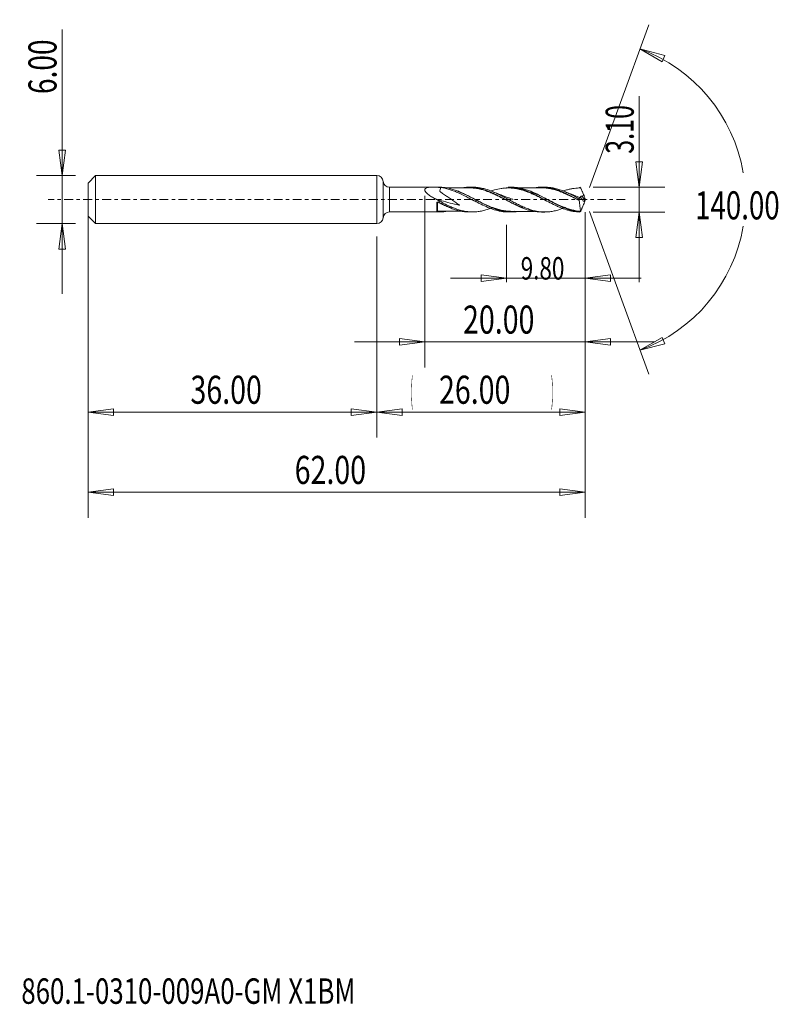
# Model space of a CAD drawing. Units: millimetres. Extents: x -45 to 50, y -100 to 22.
import ezdxf

# ---------------------------------------------------------------- set-up
doc = ezdxf.new("R2010")
doc.units = ezdxf.units.MM
doc.linetypes.add('CENTER', pattern=[47.5, 22, -8.5, 8.5, -8.5])
for name, color, linetype in [('1', 4, 'Continuous'), ('2', 7, 'Continuous'), ('SK1', 4, 'Continuous'), ('SK2', 7, 'Continuous'), ('SK4', 2, 'CENTER'), ('SK6', 5, 'Continuous')]:
    doc.layers.add(name, color=color, linetype=linetype)
doc.styles.add('iso_b_vert', font='simplex.shx')
doc.dimstyles.get("Standard").update_dxf_attribs({"dimtxt": 0.18, "dimasz": 0.18, "dimexe": 0.18, "dimexo": 0.0625, "dimgap": 0.09, "dimtad": 1, "dimzin": 0, "dimdsep": 52, "dimtxsty": 'Standard', "dimcen": 0.09, "dimadec": 0, "dimazin": 0, "dimtfac": 1, "dimtdec": 4, "dimtofl": 0, "dimtmove": 0, "dimatfit": 3, "dimfxl": 1, "dimtolj": 1, "dimtzin": 0, "dimarcsym": 0})

# ---------------------------------------------------------------- blocks, each defined once
blk = doc.blocks.new('_U0')
at = {"layer": 'SK2', "lineweight": 13}
for p, q in [((26, -1.5875), (26, -29.67512)), ((0, -4.5875), (0, -29.67512)), ((0, -26.50012), (3.174998, -26.082123)), ((0, -26.50012), (26, -26.50012)), ((0, -26.50012), (3.175002, -26.918117)), ((3.174998, -26.082123), (3.175002, -26.918117)), ((26, -26.50012), (22.824998, -26.082123)), ((22.825002, -26.918117), (22.824998, -26.082123)), ((26, -26.50012), (22.825002, -26.918117))]:
    blk.add_line(p, q, dxfattribs=at)
at = {"layer": 'SK2', "lineweight": 18, "attachment_point": 7, "line_spacing_factor": 1.084337, "style": 'iso_b_vert'}
for s, insert, char_height in [('\\W0.1790;(', (4.244329, -25.400814), 3.175), ('\\W0.7468;26.00', (7.770389, -25.467451), 3.50012), ('\\W0.1969;)', (21.758393, -25.400814), 3.175)]:
    blk.add_mtext(s, dxfattribs=dict(at, insert=insert, char_height=char_height))
blk = doc.blocks.new('_Closed')
at = {"lineweight": -2}
for p, q in [((-1, 0.166667), (0, 0)), ((-1, 0.166667), (-1, -0.166667)), ((0, 0), (-1, -0.166667)), ((0, 0), (-1, 0))]:
    blk.add_line(p, q, dxfattribs=at)
blk = doc.blocks.new('_U1')
at = {"layer": '2', "lineweight": 13}
for p, q in [((32.75006, 12.889783), (32.75006, -10.3003)), ((32.332063, 4.724998), (33.168057, 4.725002)), ((32.75006, 1.55), (32.332063, 4.724998)), ((32.75006, 1.55), (33.168057, 4.725002)), ((27.0233, 1.55), (35.92506, 1.55)), ((27.0233, -1.55), (35.92506, -1.55)), ((32.75006, -1.55), (32.332063, -4.725002)), ((32.75006, -1.55), (33.168057, -4.724998)), ((33.168057, -4.724998), (32.332063, -4.725002))]:
    blk.add_line(p, q, dxfattribs=at)
at = {"layer": '2', "lineweight": 18, "insert": (32.060403, 5.707505), "char_height": 3.50012, "attachment_point": 7, "rotation": 90, "line_spacing_factor": 1.084337, "style": 'iso_b_vert'}
blk.add_mtext('\\W0.6563;3.10', dxfattribs=at)
blk = doc.blocks.new('_U2')
at = {"layer": 'SK2', "lineweight": 13}
for p, q in [((-39.24994, -11.7503), (-39.24994, 21.21468)), ((-39.667937, 6.174998), (-38.831943, 6.175002)), ((-39.24994, 3), (-39.667937, 6.174998)), ((-39.24994, 3), (-38.831943, 6.175002)), ((-37.5875, 3), (-42.42494, 3)), ((-37.5875, -3), (-42.42494, -3)), ((-39.24994, -3), (-39.667937, -6.175002)), ((-39.24994, -3), (-38.831943, -6.174998)), ((-38.831943, -6.174998), (-39.667937, -6.175002))]:
    blk.add_line(p, q, dxfattribs=at)
at = {"layer": 'SK2', "lineweight": 18, "insert": (-39.939597, 13.157505), "char_height": 3.50012, "attachment_point": 7, "rotation": 90, "line_spacing_factor": 1.084337, "style": 'iso_b_vert'}
blk.add_mtext('\\W0.7346;6.00', dxfattribs=at)
blk = doc.blocks.new('_U3')
at = {"layer": 'SK2', "lineweight": 13}
for p, q in [((-36, -4.5875), (-36, -29.67512)), ((0, -4.5875), (0, -29.67512)), ((-36, -26.50012), (-32.825002, -26.082123)), ((-36, -26.50012), (0, -26.50012)), ((-36, -26.50012), (-32.824998, -26.918117)), ((-32.825002, -26.082123), (-32.824998, -26.918117)), ((0, -26.50012), (-3.175002, -26.082123)), ((-3.174998, -26.918117), (-3.175002, -26.082123)), ((0, -26.50012), (-3.174998, -26.918117))]:
    blk.add_line(p, q, dxfattribs=at)
at = {"layer": 'SK2', "lineweight": 18, "insert": (-23.229611, -25.467451), "char_height": 3.50012, "attachment_point": 7, "line_spacing_factor": 1.084337, "style": 'iso_b_vert'}
blk.add_mtext('\\W0.7468;36.00', dxfattribs=at)
blk = doc.blocks.new('_U4')
at = {"layer": 'SK2', "lineweight": 13}
for p, q in [((6, 0.4625), (6, -20.92482)), ((26, -1.5875), (26, -20.92482)), ((-2.7503, -17.74982), (34.7503, -17.74982)), ((6, -17.74982), (2.824998, -17.331823)), ((2.825002, -18.167817), (2.824998, -17.331823)), ((6, -17.74982), (2.825002, -18.167817)), ((26, -17.74982), (29.174998, -17.331823)), ((26, -17.74982), (29.175002, -18.167817)), ((29.174998, -17.331823), (29.175002, -18.167817))]:
    blk.add_line(p, q, dxfattribs=at)
at = {"layer": 'SK2', "lineweight": 18, "insert": (10.770389, -16.717151), "char_height": 3.50012, "attachment_point": 7, "line_spacing_factor": 1.084337, "style": 'iso_b_vert'}
blk.add_mtext('\\W0.7468;20.00', dxfattribs=at)
blk = doc.blocks.new('_U5')
at = {"layer": 'SK2', "lineweight": 13}
for p, q in [((26, -1.5875), (26, -10.32)), ((16.2, -3.1375), (16.2, -10.32)), ((9.2, -9.82), (33, -9.82)), ((16.2, -9.82), (13.024998, -9.402003)), ((13.025002, -10.237997), (13.024998, -9.402003)), ((16.2, -9.82), (13.025002, -10.237997)), ((26, -9.82), (29.174998, -9.402003)), ((26, -9.82), (29.175002, -10.237997)), ((29.174998, -9.402003), (29.175002, -10.237997))]:
    blk.add_line(p, q, dxfattribs=at)
at = {"layer": 'SK2', "lineweight": 18, "insert": (17.962641, -9.973893), "char_height": 2.8, "attachment_point": 7, "line_spacing_factor": 1.084337, "style": 'iso_b_vert'}
blk.add_mtext('\\W0.7346;9.80', dxfattribs=at)
blk = doc.blocks.new('_U6')
at = {"layer": 'SK2', "lineweight": 13}
for p, q in [((-36, -1.5875), (-36, -39.67512)), ((26, -1.5875), (26, -39.67512)), ((-36, -36.50012), (-32.825002, -36.082123)), ((-36, -36.50012), (26, -36.50012)), ((-36, -36.50012), (-32.824998, -36.918117)), ((-32.825002, -36.082123), (-32.824998, -36.918117)), ((26, -36.50012), (22.824998, -36.082123)), ((22.825002, -36.918117), (22.824998, -36.082123)), ((26, -36.50012), (22.825002, -36.918117))]:
    blk.add_line(p, q, dxfattribs=at)
at = {"layer": 'SK2', "lineweight": 18, "insert": (-10.229611, -35.467451), "char_height": 3.50012, "attachment_point": 7, "line_spacing_factor": 1.084337, "style": 'iso_b_vert'}
blk.add_mtext('\\W0.7468;62.00', dxfattribs=at)

msp = doc.modelspace()

# ---------------------------------------------------------------- linework, layer by layer
at = {"layer": '1', "lineweight": 13}
for p, q in [((32.84, 18.79), (35.94, 17.98)), ((32.84, 18.79), (35.62, 17.2)), ((35.94, 17.98), (35.62, 17.2)), ((32.84, -18.79), (35.62, -17.2)), ((32.84, -18.79), (35.94, -17.98)), ((35.62, -17.2), (35.94, -17.98))]:
    msp.add_line(p, q, dxfattribs=at)
at = {"layer": '1', "lineweight": 18}
for p, q in [((0, 3), (0, 0)), ((0.8, 2.27), (0.8, 0)), ((1.59, 1.54), (1.59, 0)), ((7.24, 1.54), (1.59, 1.54)), ((7.8, 1.54), (7.24, 1.54)), ((11.97, 1.54), (11.55, 1.54)), ((16.8, 1.54), (16.4, 1.54)), ((20.96, 1.55), (20.55, 1.55)), ((0, 0), (0, -3)), ((0.8, 0), (0.8, -2.27)), ((1.59, 0), (1.59, -1.54)), ((25.97, 0.02), (25.59, 0.44)), ((12.2, -0.16), (12.2, -0.2)), ((1.59, -1.54), (7.24, -1.54)), ((7.24, -1.54), (7.8, -1.54)), ((11.55, -1.54), (11.97, -1.54)), ((16.4, -1.54), (16.8, -1.54)), ((20.55, -1.55), (20.96, -1.55))]:
    msp.add_line(p, q, dxfattribs=at)
for centre, start, end in [((0, 2.2), 4.8436, 90), ((1.59, 2.34), 184.8436, 270.0358), ((0, -2.2), 270, 355.1564), ((1.59, -2.34), 89.9642, 175.1564)]:
    msp.add_arc(centre, 0.8, start, end, dxfattribs=at)
for centre, major_axis, ratio, start_param, end_param in [((7.56, -1.48), (-0.00423, 0.00906), 0.451142, 0.091718, 1.445957), ((7.6, -1.47), (-0.00042, -0.00999), 0.454387, -3.054325, -1.488335)]:
    msp.add_ellipse(centre, major_axis=major_axis, ratio=ratio, start_param=start_param, end_param=end_param, dxfattribs=at)
for points, knots in [([(7.33, 0.08), (7.16, 0.17), (7, 0.26), (6.76, 0.41), (6.68, 0.46), (6.53, 0.57), (6.45, 0.63), (6.31, 0.74), (6.25, 0.81), (6.16, 0.9), (6.13, 0.93), (6.08, 0.99), (6.06, 1.03), (6.03, 1.09), (6.02, 1.12), (6, 1.19), (6, 1.22), (6, 1.27), (6.01, 1.3), (6.04, 1.35), (6.06, 1.37), (6.12, 1.42), (6.18, 1.45), (6.31, 1.49), (6.38, 1.5), (6.6, 1.54), (6.77, 1.54), (6.94, 1.54), (6.95, 1.54), (6.97, 1.54), (6.99, 1.54), (7.02, 1.54), (7.04, 1.54), (7.09, 1.54), (7.11, 1.54), (7.16, 1.54), (7.18, 1.54), (7.29, 1.54), (7.38, 1.54), (7.64, 1.53), (7.8, 1.52), (7.97, 1.5)], [0, 0, 0, 0, 0.125, 0.125, 0.1875, 0.1875, 0.25, 0.25, 0.3125, 0.3125, 0.34375, 0.34375, 0.375, 0.375, 0.40625, 0.40625, 0.4375, 0.4375, 0.46875, 0.46875, 0.5, 0.5, 0.5625, 0.5625, 0.625, 0.625, 0.75, 0.75, 0.757812, 0.757812, 0.765625, 0.765625, 0.78125, 0.78125, 0.796875, 0.796875, 0.8125, 0.8125, 0.875, 0.875, 1, 1, 1, 1]), ([(7.97, 1.5), (7.97, 1.43), (7.95, 1.35), (7.92, 1.23), (7.91, 1.19), (7.89, 1.13), (7.88, 1.09), (7.87, 1.06), (7.86, 1.05), (7.86, 1.05), (7.86, 1.04), (7.86, 1.04), (7.87, 1.03), (7.87, 1.03), (7.89, 1.01), (7.91, 0.99), (7.95, 0.97), (7.97, 0.95), (8.03, 0.91), (8.07, 0.88), (8.18, 0.8), (8.26, 0.74), (8.5, 0.58), (8.65, 0.47), (9.12, 0.15), (9.43, -0.07), (9.82, -0.33), (9.9, -0.39), (10.05, -0.49), (10.13, -0.55), (10.25, -0.63), (10.28, -0.65), (10.33, -0.68), (10.33, -0.69), (10.34, -0.69), (10.34, -0.7), (10.34, -0.7), (10.34, -0.7), (10.35, -0.7), (10.35, -0.7), (10.35, -0.7), (10.34, -0.7), (10.34, -0.7), (10.34, -0.7), (10.34, -0.7), (10.33, -0.7), (10.3, -0.69), (10.18, -0.67), (10.06, -0.64), (9.25, -0.46), (8.52, -0.27), (7.65, -0.02), (7.49, 0.03), (7.33, 0.08)], [0, 0, 0, 0, 0.038708, 0.038708, 0.059786, 0.059786, 0.070325, 0.075594, 0.075594, 0.076911, 0.076911, 0.078229, 0.078229, 0.080864, 0.080864, 0.091402, 0.091402, 0.101941, 0.101941, 0.123019, 0.123019, 0.165175, 0.165175, 0.249486, 0.249486, 0.418109, 0.418109, 0.460264, 0.460264, 0.50242, 0.50242, 0.523498, 0.523498, 0.526133, 0.526133, 0.52745, 0.52745, 0.528109, 0.528109, 0.528767, 0.528767, 0.529426, 0.529426, 0.530085, 0.530085, 0.531402, 0.534037, 0.544576, 0.586731, 0.586731, 0.923977, 0.923977, 1, 1, 1, 1]), ([(17.64, -1.48), (17.61, -1.48), (17.58, -1.49), (17.37, -1.52), (17.18, -1.53), (16.81, -1.55), (16.62, -1.54), (16.06, -1.51), (15.7, -1.44), (15.15, -1.29), (14.96, -1.24), (14.59, -1.11), (14.4, -1.03), (13.85, -0.8), (13.48, -0.62), (12.93, -0.33), (12.74, -0.24), (12.46, -0.09), (12.37, -0.04), (12.18, 0.06), (12.09, 0.11), (11.63, 0.36), (11.26, 0.55), (10.71, 0.82), (10.52, 0.9), (10.15, 1.05), (9.96, 1.13), (9.41, 1.31), (9.04, 1.41), (8.49, 1.5), (8.3, 1.52), (8.01, 1.54), (7.91, 1.54), (7.81, 1.54)], [0, 0, 0, 0, 0.008893, 0.008893, 0.06536, 0.06536, 0.121827, 0.121827, 0.234761, 0.234761, 0.291228, 0.291228, 0.347694, 0.347694, 0.460628, 0.460628, 0.517095, 0.517095, 0.545329, 0.545329, 0.573562, 0.573562, 0.686496, 0.686496, 0.742963, 0.742963, 0.79943, 0.79943, 0.912364, 0.912364, 0.968831, 0.968831, 1, 1, 1, 1]), ([(7.97, 1.5), (8.33, 1.46), (8.68, 1.38), (9.2, 1.22), (9.38, 1.16), (9.73, 1.03), (9.91, 0.96), (10.44, 0.72), (10.79, 0.55), (11.32, 0.28), (11.49, 0.18), (11.76, 0.04), (11.85, -0.01), (12.02, -0.1), (12.11, -0.15), (12.2, -0.2)], [0, 0, 0, 0, 0.25, 0.25, 0.375, 0.375, 0.5, 0.5, 0.75, 0.75, 0.875, 0.875, 0.9375, 0.9375, 1, 1, 1, 1]), ([(11.55, 1.46), (11.25, 1.46), (10.71, 1.46), (10.03, 1.46), (9.47, 1.46), (9.03, 1.46), (8.74, 1.46), (8.62, 1.46)], [0, 0, 0, 0, 0.307965, 0.553366, 0.692383, 0.883068, 1, 1, 1, 1]), ([(10.76, 1.48), (10.82, 1.49), (10.88, 1.5), (11.04, 1.52), (11.13, 1.53), (11.31, 1.54), (11.41, 1.54), (11.68, 1.54), (11.87, 1.54), (12.23, 1.5), (12.41, 1.48), (12.78, 1.41), (12.96, 1.36), (13.33, 1.26), (13.51, 1.2), (13.88, 1.06), (14.06, 0.99), (14.43, 0.83), (14.62, 0.74), (14.99, 0.56), (15.17, 0.47), (15.54, 0.28), (15.72, 0.18), (16.09, -0.02), (16.27, -0.12), (16.64, -0.31), (16.82, -0.41), (17.18, -0.59), (17.37, -0.68), (17.92, -0.94), (18.28, -1.1), (18.83, -1.28), (19.01, -1.33), (19.29, -1.4), (19.38, -1.42), (19.56, -1.46), (19.66, -1.47), (19.93, -1.51), (20.11, -1.53), (20.38, -1.54), (20.47, -1.55), (20.56, -1.55)], [0, 0, 0, 0, 0.018777, 0.018777, 0.046849, 0.046849, 0.074921, 0.074921, 0.131065, 0.131065, 0.187209, 0.187209, 0.243353, 0.243353, 0.299497, 0.299497, 0.355641, 0.355641, 0.411785, 0.411785, 0.467929, 0.467929, 0.524073, 0.524073, 0.580217, 0.580217, 0.636362, 0.636362, 0.692506, 0.692506, 0.804794, 0.804794, 0.860938, 0.860938, 0.88901, 0.88901, 0.917082, 0.917082, 0.973226, 0.973226, 1, 1, 1, 1]), ([(11.37, 1.47), (11.41, 1.47), (11.46, 1.47), (11.69, 1.47), (11.87, 1.47), (12.24, 1.44), (12.42, 1.41), (12.79, 1.34), (12.97, 1.3), (13.34, 1.2), (13.52, 1.14), (13.89, 1.01), (14.07, 0.94), (14.44, 0.79), (14.63, 0.71), (15, 0.53), (15.18, 0.44), (15.55, 0.26), (15.73, 0.17), (16.09, -0.02), (16.28, -0.12), (16.65, -0.3), (16.83, -0.4), (17.2, -0.58), (17.39, -0.66), (17.76, -0.83), (17.94, -0.91), (18.16, -0.99), (18.2, -1.01), (18.25, -1.02)], [0, 0, 0, 0, 0.020124, 0.020124, 0.100301, 0.100301, 0.180477, 0.180477, 0.260653, 0.260653, 0.34083, 0.34083, 0.421006, 0.421006, 0.501182, 0.501182, 0.581358, 0.581358, 0.661535, 0.661535, 0.741711, 0.741711, 0.821887, 0.821887, 0.902064, 0.902064, 0.98224, 0.98224, 1, 1, 1, 1]), ([(18.24, -1.02), (18.2, -1.01), (18.16, -0.99), (17.94, -0.91), (17.76, -0.83), (17.39, -0.67), (17.2, -0.58), (16.83, -0.41), (16.65, -0.31), (16.28, -0.13), (16.09, -0.03), (15.73, 0.16), (15.55, 0.25), (15.18, 0.43), (15, 0.52), (14.63, 0.69), (14.44, 0.77), (14.07, 0.93), (13.89, 1), (13.52, 1.13), (13.34, 1.19), (12.97, 1.29), (12.79, 1.33), (12.42, 1.4), (12.23, 1.42), (11.88, 1.46), (11.7, 1.46), (11.53, 1.46)], [0, 0, 0, 0, 0.017992, 0.017992, 0.100145, 0.100145, 0.182297, 0.182297, 0.264449, 0.264449, 0.346602, 0.346602, 0.428754, 0.428754, 0.510906, 0.510906, 0.593059, 0.593059, 0.675211, 0.675211, 0.757363, 0.757363, 0.839516, 0.839516, 0.921668, 0.921668, 1, 1, 1, 1]), ([(23.51, -0.97), (23.34, -1.05), (23.17, -1.11), (22.9, -1.21), (22.81, -1.24), (22.62, -1.3), (22.53, -1.32), (22.25, -1.4), (22.06, -1.44), (21.78, -1.49), (21.69, -1.5), (21.5, -1.52), (21.41, -1.53), (21.13, -1.55), (20.94, -1.55), (20.57, -1.54), (20.39, -1.52), (20.11, -1.48), (20.01, -1.46), (19.83, -1.43), (19.73, -1.41), (19.54, -1.36), (19.45, -1.34), (19.26, -1.28), (19.17, -1.25), (18.99, -1.19), (18.89, -1.16), (18.71, -1.09), (18.61, -1.05), (18.34, -0.94), (18.15, -0.86), (17.78, -0.68), (17.59, -0.59), (17.21, -0.4), (17.03, -0.3), (16.75, -0.15), (16.66, -0.1), (16.47, 0), (16.38, 0.05), (16.1, 0.2), (15.91, 0.3), (15.63, 0.44), (15.54, 0.49), (15.35, 0.59), (15.26, 0.63), (15.07, 0.72), (14.98, 0.77), (14.79, 0.85), (14.7, 0.89), (14.42, 1.01), (14.23, 1.09), (13.86, 1.22), (13.67, 1.28), (13.3, 1.38), (13.11, 1.42), (12.83, 1.47), (12.74, 1.49), (12.55, 1.51), (12.46, 1.52), (12.24, 1.54), (12.1, 1.54), (11.97, 1.54)], [0, 0, 0, 0, 0.045016, 0.045016, 0.069245, 0.069245, 0.093473, 0.093473, 0.14193, 0.14193, 0.166159, 0.166159, 0.190387, 0.190387, 0.238844, 0.238844, 0.287301, 0.287301, 0.31153, 0.31153, 0.335758, 0.335758, 0.359986, 0.359986, 0.384215, 0.384215, 0.408443, 0.408443, 0.432672, 0.432672, 0.481129, 0.481129, 0.529586, 0.529586, 0.578043, 0.578043, 0.602271, 0.602271, 0.626499, 0.626499, 0.674956, 0.674956, 0.699185, 0.699185, 0.723413, 0.723413, 0.747642, 0.747642, 0.77187, 0.77187, 0.820327, 0.820327, 0.868784, 0.868784, 0.917241, 0.917241, 0.941469, 0.941469, 0.965698, 0.965698, 1, 1, 1, 1]), ([(21.07, -0.1), (20.88, 0), (20.7, 0.1), (20.23, 0.33), (19.96, 0.46), (19.54, 0.66), (19.4, 0.72), (19.12, 0.84), (18.99, 0.89), (18.57, 1.05), (18.29, 1.15), (17.87, 1.26), (17.73, 1.29), (17.46, 1.35), (17.32, 1.38), (17.04, 1.41), (16.9, 1.43), (16.62, 1.45), (16.48, 1.45), (16.21, 1.45), (16.07, 1.44), (15.79, 1.42), (15.65, 1.4), (15.24, 1.34), (14.96, 1.28), (14.55, 1.16), (14.41, 1.12), (14.27, 1.07)], [0, 0, 0, 0, 0.083792, 0.083792, 0.205849, 0.205849, 0.266877, 0.266877, 0.327906, 0.327906, 0.449962, 0.449962, 0.51099, 0.51099, 0.572019, 0.572019, 0.633047, 0.633047, 0.694075, 0.694075, 0.755103, 0.755103, 0.816132, 0.816132, 0.938188, 0.938188, 1, 1, 1, 1]), ([(17.46, 1.44), (17.15, 1.48), (16.83, 1.49), (16.37, 1.46), (16.22, 1.45), (16.08, 1.43)], [0, 0, 0, 0, 0.683232, 0.683232, 1, 1, 1, 1]), ([(16.16, 1.43), (16.28, 1.44), (16.4, 1.45), (16.85, 1.48), (17.18, 1.47), (17.5, 1.43)], [0, 0, 0, 0, 0.269594, 0.269594, 1, 1, 1, 1]), ([(16.4, 1.54), (16.64, 1.54), (16.88, 1.53), (17.39, 1.46), (17.67, 1.4), (18.08, 1.29), (18.21, 1.25), (18.49, 1.15), (18.63, 1.1), (19.04, 0.94), (19.31, 0.82), (19.73, 0.62), (19.86, 0.55), (20.14, 0.41), (20.28, 0.33), (20.96, -0.03), (21.5, -0.33), (22.18, -0.67), (22.32, -0.74), (22.6, -0.86), (22.73, -0.92), (23.14, -1.1), (23.41, -1.2), (23.82, -1.32), (23.96, -1.36), (24.23, -1.42), (24.37, -1.45), (24.78, -1.52), (25.05, -1.55), (25.32, -1.55)], [0, 0, 0, 0, 0.081009, 0.081009, 0.172908, 0.172908, 0.218858, 0.218858, 0.264807, 0.264807, 0.356706, 0.356706, 0.402656, 0.402656, 0.448605, 0.448605, 0.632404, 0.632404, 0.678353, 0.678353, 0.724303, 0.724303, 0.816202, 0.816202, 0.862151, 0.862151, 0.908101, 0.908101, 1, 1, 1, 1]), ([(25.32, -1.53), (24.95, -1.49), (24.58, -1.42), (24.03, -1.26), (23.84, -1.2), (23.56, -1.1), (23.47, -1.06), (23.28, -0.99), (23.19, -0.95), (22.73, -0.75), (22.36, -0.56), (21.9, -0.32), (21.81, -0.27), (21.62, -0.17), (21.53, -0.12), (21.25, 0.03), (21.06, 0.13), (20.51, 0.42), (20.14, 0.62), (19.59, 0.87), (19.4, 0.96), (19.03, 1.1), (18.85, 1.17), (18.29, 1.35), (17.93, 1.44), (17.37, 1.52), (17.18, 1.53), (16.93, 1.54), (16.87, 1.54), (16.8, 1.54)], [0, 0, 0, 0, 0.130327, 0.130327, 0.195491, 0.195491, 0.228073, 0.228073, 0.260655, 0.260655, 0.390982, 0.390982, 0.423564, 0.423564, 0.456146, 0.456146, 0.521309, 0.521309, 0.651637, 0.651637, 0.7168, 0.7168, 0.781964, 0.781964, 0.912292, 0.912292, 0.977455, 0.977455, 1, 1, 1, 1]), ([(20.55, 1.47), (20.2, 1.47), (19.6, 1.47), (18.85, 1.47), (18.24, 1.47), (17.86, 1.47), (17.64, 1.47), (17.64, 1.47)], [0, 0, 0, 0, 0.36436, 0.614455, 0.772933, 0.9963, 1, 1, 1, 1]), ([(19.7, 1.48), (19.71, 1.48), (19.73, 1.48), (19.93, 1.51), (20.11, 1.53), (20.48, 1.55), (20.66, 1.55), (21.02, 1.53), (21.21, 1.51), (21.57, 1.45), (21.76, 1.42), (22.13, 1.32), (22.31, 1.27), (22.67, 1.15), (22.85, 1.08), (23.22, 0.93), (23.4, 0.85), (23.68, 0.72), (23.77, 0.67), (23.95, 0.58), (24.05, 0.53), (24.5, 0.3), (24.87, 0.1), (25.24, -0.1)], [0, 0, 0, 0, 0.009261, 0.009261, 0.108334, 0.108334, 0.207408, 0.207408, 0.306482, 0.306482, 0.405556, 0.405556, 0.50463, 0.50463, 0.603704, 0.603704, 0.702778, 0.702778, 0.752315, 0.752315, 0.801852, 0.801852, 1, 1, 1, 1]), ([(20.16, 1.46), (20.22, 1.47), (20.27, 1.47), (20.42, 1.48), (20.51, 1.48), (20.69, 1.48), (20.79, 1.48), (21.06, 1.46), (21.25, 1.44), (21.61, 1.38), (21.8, 1.35), (22.16, 1.26), (22.34, 1.2), (22.71, 1.08), (22.89, 1.02), (23.26, 0.87), (23.44, 0.79), (23.81, 0.63), (23.99, 0.54), (24.36, 0.36), (24.54, 0.27), (24.9, 0.08), (25.08, -0.02), (25.27, -0.11)], [0, 0, 0, 0, 0.031842, 0.031842, 0.085628, 0.085628, 0.139415, 0.139415, 0.246988, 0.246988, 0.354561, 0.354561, 0.462134, 0.462134, 0.569707, 0.569707, 0.677281, 0.677281, 0.784854, 0.784854, 0.892427, 0.892427, 1, 1, 1, 1]), ([(25.27, -0.12), (25.09, -0.03), (24.91, 0.07), (24.54, 0.25), (24.36, 0.34), (24, 0.52), (23.81, 0.61), (23.45, 0.78), (23.26, 0.86), (22.89, 1), (22.71, 1.07), (22.34, 1.19), (22.16, 1.24), (21.8, 1.33), (21.62, 1.37), (21.25, 1.43), (21.07, 1.45), (20.79, 1.46), (20.7, 1.47), (20.58, 1.47), (20.56, 1.47), (20.54, 1.47)], [0, 0, 0, 0, 0.11611, 0.11611, 0.232221, 0.232221, 0.348331, 0.348331, 0.464441, 0.464441, 0.580552, 0.580552, 0.696662, 0.696662, 0.812772, 0.812772, 0.928883, 0.928883, 0.986938, 0.986938, 1, 1, 1, 1]), ([(25.23, 0.12), (25.04, 0.22), (24.86, 0.32), (24.49, 0.52), (24.3, 0.61), (23.93, 0.79), (23.74, 0.88), (23.37, 1.04), (23.18, 1.11), (22.9, 1.21), (22.81, 1.24), (22.62, 1.3), (22.53, 1.32), (22.25, 1.4), (22.06, 1.44), (21.78, 1.49), (21.69, 1.5), (21.5, 1.52), (21.41, 1.53), (21.2, 1.54), (21.08, 1.55), (20.96, 1.55)], [0, 0, 0, 0, 0.130985, 0.130985, 0.261969, 0.261969, 0.392954, 0.392954, 0.523939, 0.523939, 0.589431, 0.589431, 0.654923, 0.654923, 0.785908, 0.785908, 0.8514, 0.8514, 0.916893, 0.916893, 1, 1, 1, 1]), ([(25.47, 1.45), (25.2, 1.45), (24.92, 1.44), (24.51, 1.38), (24.37, 1.36), (24.09, 1.31), (23.95, 1.27), (23.63, 1.19), (23.45, 1.13), (23.27, 1.07)], [0, 0, 0, 0, 0.376323, 0.376323, 0.564484, 0.564484, 0.752645, 0.752645, 1, 1, 1, 1]), ([(25.32, 1.55), (25.35, 1.53), (25.37, 1.52), (25.41, 1.49), (25.42, 1.48), (25.44, 1.47), (25.45, 1.46), (25.46, 1.46), (25.47, 1.45), (25.47, 1.45), (25.47, 1.45), (25.47, 1.45), (25.47, 1.45)], [0, 0, 0, 0, 0.5, 0.5, 0.75, 0.75, 0.875, 0.9375, 0.9375, 0.96875, 0.96875, 1, 1, 1, 1]), ([(25.42, 1.47), (25.42, 1.47), (25.42, 1.47), (25.43, 1.46), (25.43, 1.46), (25.43, 1.46), (25.43, 1.46), (25.43, 1.46), (25.43, 1.46), (25.43, 1.46), (25.43, 1.46), (25.43, 1.46), (25.43, 1.46), (25.43, 1.46)], [0, 0, 0, 0, 0.479371, 0.479371, 0.684708, 0.684708, 0.770389, 0.770389, 0.857117, 0.857117, 0.935631, 0.935631, 1, 1, 1, 1]), ([(25.46, 1.45), (25.45, 1.46), (25.45, 1.45), (25.44, 1.44), (25.43, 1.41), (25.42, 1.38)], [0, 0, 0, 0, 0.354264, 0.354264, 1, 1, 1, 1]), ([(25.48, 1.44), (25.51, 1.36), (25.54, 1.28), (25.58, 1.16), (25.59, 1.12), (25.62, 1.04), (25.64, 1), (25.68, 0.88), (25.71, 0.8), (25.78, 0.65), (25.82, 0.58), (25.86, 0.51)], [0, 0, 0, 0, 0.25, 0.25, 0.375, 0.375, 0.5, 0.5, 0.75, 0.75, 1, 1, 1, 1]), ([(14.5, -0.98), (14.35, -1.04), (14.2, -1.1), (13.86, -1.22), (13.67, -1.28), (13.3, -1.38), (13.11, -1.42), (12.83, -1.47), (12.74, -1.49), (12.55, -1.51), (12.46, -1.52), (12.18, -1.54), (11.99, -1.54), (11.71, -1.54), (11.62, -1.53), (11.43, -1.51), (11.34, -1.5), (11.15, -1.48), (11.06, -1.46), (10.87, -1.43), (10.78, -1.41), (10.5, -1.34), (10.31, -1.29), (9.94, -1.17), (9.76, -1.1), (9.47, -0.99), (9.38, -0.95), (9.19, -0.87), (9.1, -0.83), (8.82, -0.7), (8.63, -0.61), (8.26, -0.42), (8.08, -0.32), (7.7, -0.12), (7.52, -0.02), (7.33, 0.08)], [0, 0, 0, 0, 0.063233, 0.063233, 0.141297, 0.141297, 0.219361, 0.219361, 0.258393, 0.258393, 0.297425, 0.297425, 0.375489, 0.375489, 0.414521, 0.414521, 0.453553, 0.453553, 0.492584, 0.492584, 0.531616, 0.531616, 0.60968, 0.60968, 0.687744, 0.687744, 0.726776, 0.726776, 0.765808, 0.765808, 0.843872, 0.843872, 0.921936, 0.921936, 1, 1, 1, 1]), ([(10.07, 1.04), (10.18, 1), (10.29, 0.96), (10.58, 0.84), (10.77, 0.76), (11.32, 0.51), (11.69, 0.32), (12.25, 0.04), (12.43, -0.06), (12.81, -0.25), (12.99, -0.34), (13.55, -0.61), (13.92, -0.78), (14.48, -1), (14.67, -1.07), (15.04, -1.19), (15.22, -1.25), (15.59, -1.34), (15.78, -1.37), (16.15, -1.43), (16.34, -1.45), (16.63, -1.46), (16.73, -1.47), (16.83, -1.47)], [0, 0, 0, 0, 0.047297, 0.047297, 0.129768, 0.129768, 0.29471, 0.29471, 0.377181, 0.377181, 0.459652, 0.459652, 0.624594, 0.624594, 0.707065, 0.707065, 0.789536, 0.789536, 0.872007, 0.872007, 0.954478, 0.954478, 1, 1, 1, 1]), ([(17.2, -1.46), (16.97, -1.48), (16.74, -1.48), (16.33, -1.46), (16.14, -1.44), (15.77, -1.38), (15.59, -1.35), (15.22, -1.26), (15.03, -1.2), (14.66, -1.08), (14.47, -1.01), (13.91, -0.79), (13.54, -0.62), (12.99, -0.35), (12.8, -0.26), (12.43, -0.06), (12.24, 0.03), (11.68, 0.32), (11.32, 0.5), (10.76, 0.76), (10.57, 0.84), (10.28, 0.96), (10.18, 1), (10.07, 1.04)], [0, 0, 0, 0, 0.096009, 0.096009, 0.174188, 0.174188, 0.252368, 0.252368, 0.330548, 0.330548, 0.408727, 0.408727, 0.565087, 0.565087, 0.643266, 0.643266, 0.721446, 0.721446, 0.877805, 0.877805, 0.955985, 0.955985, 1, 1, 1, 1]), ([(17, 0.02), (17, 0.02), (17, 0.02), (17, 0.02), (17, 0.02), (17, 0.02), (17, 0.02), (17, 0.02), (16.99, 0.02), (16.98, 0.03), (16.97, 0.03), (16.95, 0.04), (16.91, 0.05), (16.82, 0.08), (16.62, 0.16), (16.17, 0.32), (15.41, 0.61), (14.79, 0.86), (14.43, 1.01)], [0, 0, 0, 0, 0.000026, 0.000141, 0.000247, 0.000353, 0.000464, 0.00092, 0.003513, 0.005596, 0.009421, 0.016584, 0.030435, 0.058551, 0.119529, 0.262712, 0.576852, 1, 1, 1, 1]), ([(19.19, 1), (19.23, 0.98), (19.27, 0.96), (19.5, 0.88), (19.69, 0.8), (20.25, 0.55), (20.62, 0.36), (21.37, -0.02), (21.74, -0.21), (22.47, -0.58), (22.84, -0.75), (23.3, -0.94), (23.4, -0.97), (23.59, -1.04), (23.68, -1.08), (23.96, -1.17), (24.14, -1.23), (24.69, -1.37), (25.06, -1.43), (25.43, -1.46)], [0, 0, 0, 0, 0.019346, 0.019346, 0.108496, 0.108496, 0.286797, 0.286797, 0.465098, 0.465098, 0.643398, 0.643398, 0.687974, 0.687974, 0.732549, 0.732549, 0.821699, 0.821699, 1, 1, 1, 1]), ([(25.42, -1.47), (25.05, -1.44), (24.68, -1.38), (24.13, -1.24), (23.94, -1.18), (23.66, -1.09), (23.57, -1.05), (23.39, -0.98), (23.29, -0.95), (22.83, -0.76), (22.46, -0.58), (21.72, -0.22), (21.36, -0.03), (20.61, 0.36), (20.24, 0.54), (19.67, 0.8), (19.49, 0.88), (19.27, 0.97), (19.23, 0.98), (19.19, 0.99)], [0, 0, 0, 0, 0.178611, 0.178611, 0.267917, 0.267917, 0.31257, 0.31257, 0.357223, 0.357223, 0.535834, 0.535834, 0.714445, 0.714445, 0.893057, 0.893057, 0.982362, 0.982362, 1, 1, 1, 1]), ([(25.51, 0.2), (25.48, 0.21), (25.17, 0.32), (24.48, 0.58), (23.82, 0.85), (23.43, 1.01)], [0, 0, 0, 0, 0.040411, 0.44397, 1, 1, 1, 1]), ([(25.57, 0.15), (25.57, 0.16), (25.56, 0.16), (25.55, 0.17), (25.55, 0.17), (25.54, 0.18), (25.54, 0.18), (25.52, 0.19), (25.51, 0.2), (25.48, 0.21), (25.46, 0.21), (25.43, 0.21), (25.42, 0.21), (25.39, 0.2), (25.37, 0.2), (25.34, 0.19), (25.33, 0.19), (25.28, 0.16), (25.26, 0.15), (25.23, 0.12)], [0, 0, 0, 0, 0.0625, 0.0625, 0.09375, 0.09375, 0.125, 0.125, 0.25, 0.25, 0.375, 0.375, 0.5, 0.5, 0.625, 0.625, 0.75, 0.75, 1, 1, 1, 1]), ([(25.37, 0.23), (25.36, 0.24), (25.36, 0.24), (25.36, 0.27), (25.37, 0.29), (25.4, 0.34), (25.43, 0.37), (25.48, 0.4), (25.5, 0.41), (25.55, 0.43), (25.57, 0.44), (25.59, 0.44)], [0, 0, 0, 0, 0.084657, 0.084657, 0.389772, 0.389772, 0.694886, 0.694886, 0.847443, 0.847443, 1, 1, 1, 1]), ([(25.59, 0.44), (25.64, 0.45), (25.68, 0.46), (25.77, 0.48), (25.82, 0.5), (25.86, 0.51)], [0, 0, 0, 0, 0.5, 0.5, 1, 1, 1, 1]), ([(25.97, 0.02), (25.97, 0), (25.96, -0.02), (25.94, -0.07), (25.93, -0.09), (25.91, -0.13), (25.9, -0.15), (25.87, -0.18), (25.86, -0.19), (25.82, -0.22), (25.8, -0.23), (25.78, -0.22), (25.78, -0.22), (25.78, -0.22)], [0, 0, 0, 0, 0.161629, 0.161629, 0.323258, 0.323258, 0.484886, 0.484886, 0.646515, 0.646515, 0.969773, 0.969773, 1, 1, 1, 1]), ([(7.5, -1.53), (7.5, -1.52), (7.5, -1.5), (7.5, -1.46), (7.5, -1.43), (7.5, -1.37), (7.5, -1.33), (7.5, -1.25), (7.5, -1.2), (7.5, -1.05), (7.5, -0.93), (7.5, -0.74), (7.5, -0.67), (7.5, -0.53), (7.5, -0.46), (7.5, -0.38)], [0, 0, 0, 0, 0.125, 0.125, 0.25, 0.25, 0.375, 0.375, 0.5, 0.5, 0.75, 0.75, 0.875, 0.875, 1, 1, 1, 1]), ([(7.51, -0.38), (7.51, -0.35), (7.53, -0.33), (7.59, -0.3), (7.62, -0.3), (7.65, -0.32)], [0, 0, 0, 0, 0.5, 0.5, 1, 1, 1, 1]), ([(7.6, -0.3), (7.6, -0.38), (7.6, -0.45), (7.6, -0.6), (7.6, -0.67), (7.6, -0.87), (7.6, -1), (7.6, -1.15), (7.6, -1.2), (7.6, -1.28), (7.6, -1.32), (7.6, -1.41), (7.6, -1.44), (7.6, -1.46)], [0, 0, 0, 0, 0.125, 0.125, 0.25, 0.25, 0.5, 0.5, 0.625, 0.625, 0.75, 0.75, 1, 1, 1, 1]), ([(9.19, -1), (9.04, -0.95), (8.9, -0.89), (8.57, -0.75), (8.38, -0.67), (8.01, -0.49), (7.83, -0.4), (7.64, -0.31)], [0, 0, 0, 0, 0.285076, 0.285076, 0.642538, 0.642538, 1, 1, 1, 1]), ([(7.65, -0.3), (7.83, -0.4), (8.02, -0.49), (8.39, -0.66), (8.57, -0.75), (8.9, -0.89), (9.04, -0.94), (9.19, -1)], [0, 0, 0, 0, 0.358295, 0.358295, 0.716589, 0.716589, 1, 1, 1, 1]), ([(7.65, -0.32), (7.83, -0.42), (8.02, -0.51), (8.38, -0.69), (8.56, -0.78), (8.93, -0.94), (9.11, -1.02), (9.39, -1.12), (9.48, -1.15), (9.67, -1.22), (9.76, -1.25), (10.03, -1.33), (10.22, -1.38), (10.58, -1.46), (10.76, -1.49), (11.04, -1.52), (11.13, -1.53), (11.31, -1.54), (11.41, -1.54), (11.52, -1.54), (11.54, -1.54), (11.55, -1.54)], [0, 0, 0, 0, 0.140845, 0.140845, 0.28169, 0.28169, 0.422534, 0.422534, 0.492957, 0.492957, 0.563379, 0.563379, 0.704224, 0.704224, 0.845069, 0.845069, 0.915491, 0.915491, 0.985913, 0.985913, 1, 1, 1, 1]), ([(12.2, -0.16), (12.34, -0.24), (12.48, -0.31), (12.75, -0.45), (12.89, -0.52), (13.3, -0.73), (13.57, -0.85), (13.98, -1.03), (14.12, -1.08), (14.39, -1.18), (14.53, -1.23), (14.94, -1.35), (15.21, -1.42), (15.62, -1.49), (15.76, -1.51), (16.03, -1.53), (16.17, -1.54), (16.34, -1.54), (16.37, -1.54), (16.4, -1.54)], [0, 0, 0, 0, 0.097685, 0.097685, 0.19537, 0.19537, 0.39074, 0.39074, 0.488424, 0.488424, 0.586109, 0.586109, 0.781479, 0.781479, 0.879164, 0.879164, 0.976849, 0.976849, 1, 1, 1, 1]), ([(25.27, -0.11), (25.27, -0.11), (25.27, -0.11), (25.27, -0.11), (25.27, -0.11), (25.27, -0.12), (25.27, -0.12), (25.27, -0.12), (25.27, -0.12), (25.27, -0.12)], [0, 0, 0, 0, 0.268962, 0.268962, 0.499572, 0.499572, 0.776145, 0.776145, 1, 1, 1, 1]), ([(25.27, -0.12), (25.28, -0.26), (25.29, -0.4), (25.32, -0.6), (25.33, -0.66), (25.34, -0.78), (25.35, -0.84), (25.37, -0.95), (25.37, -1), (25.39, -1.1), (25.39, -1.15), (25.41, -1.27), (25.42, -1.34), (25.42, -1.38)], [0, 0, 0, 0, 0.25, 0.25, 0.375, 0.375, 0.5, 0.5, 0.625, 0.625, 0.75, 0.75, 1, 1, 1, 1]), ([(25.48, -1.44), (25.51, -1.36), (25.54, -1.28), (25.58, -1.16), (25.59, -1.12), (25.62, -1.04), (25.64, -1), (25.68, -0.88), (25.71, -0.8), (25.78, -0.65), (25.82, -0.58), (25.86, -0.51)], [0, 0, 0, 0, 0.25, 0.25, 0.375, 0.375, 0.5, 0.5, 0.75, 0.75, 1, 1, 1, 1]), ([(8.63, -1.48), (8.46, -1.5), (8.29, -1.52), (7.93, -1.54), (7.74, -1.54), (7.55, -1.53)], [0, 0, 0, 0, 0.480927, 0.480927, 1, 1, 1, 1]), ([(8.3, -1.45), (8.26, -1.45), (8.21, -1.46), (7.97, -1.47), (7.79, -1.47), (7.6, -1.47)], [0, 0, 0, 0, 0.204904, 0.204904, 1, 1, 1, 1]), ([(7.6, -1.46), (7.79, -1.46), (7.98, -1.46), (8.19, -1.45), (8.21, -1.45), (8.24, -1.45)], [0, 0, 0, 0, 0.880626, 0.880626, 1, 1, 1, 1]), ([(8.22, -1.45), (8.47, -1.45), (8.9, -1.46), (9.47, -1.46), (10.03, -1.46), (10.45, -1.46), (10.73, -1.46), (10.76, -1.46)], [0, 0, 0, 0, 0.294451, 0.512993, 0.672318, 0.953569, 1, 1, 1, 1]), ([(16.81, -1.47), (17.07, -1.47), (17.52, -1.47), (18.09, -1.47), (18.5, -1.47), (18.96, -1.47), (19.34, -1.47), (19.64, -1.47), (19.69, -1.47)], [0, 0, 0, 0, 0.268475, 0.467768, 0.598091, 0.690634, 0.945145, 1, 1, 1, 1]), ([(25.32, -1.55), (25.35, -1.53), (25.37, -1.52), (25.41, -1.49), (25.42, -1.48), (25.44, -1.47), (25.44, -1.47), (25.45, -1.47)], [0, 0, 0, 0, 0.609488, 0.609488, 0.914232, 0.914232, 1, 1, 1, 1]), ([(25.48, -1.44), (25.46, -1.46), (25.45, -1.46), (25.44, -1.44), (25.43, -1.41), (25.42, -1.38)], [0, 0, 0, 0, 0.5, 0.5, 1, 1, 1, 1]), ([(25.42, -1.47), (25.42, -1.47), (25.42, -1.47), (25.43, -1.46), (25.43, -1.46), (25.43, -1.46), (25.43, -1.46), (25.43, -1.46), (25.43, -1.46), (25.43, -1.46), (25.43, -1.46), (25.43, -1.46), (25.43, -1.46), (25.43, -1.46)], [0, 0, 0, 0, 0.479371, 0.479371, 0.684708, 0.684708, 0.770389, 0.770389, 0.857117, 0.857117, 0.935631, 0.935631, 1, 1, 1, 1])]:
    msp.add_open_spline(points, degree=3, knots=knots, dxfattribs=at)
for points, degree in [([(17.23, 1.47), (17.09, 1.47), (16.95, 1.47), (16.81, 1.47)], 3), ([(25.42, 1.47), (25.35, 1.46), (25.28, 1.46), (25.21, 1.45)], 3), ([(25.32, 1.53), (25.32, 1.54), (25.32, 1.55), (25.32, 1.55)], 3), ([(25.32, 1.53), (25.35, 1.51), (25.39, 1.49), (25.42, 1.47)], 3), ([(25.33, 1.45), (25.36, 1.45), (25.4, 1.46), (25.43, 1.46)], 3), ([(25.48, 1.45), (25.43, 1.48)], 1), ([(25.48, 1.44), (25.48, 1.45), (25.47, 1.45), (25.47, 1.45)], 3), ([(25.47, 1.45), (25.48, 1.45), (25.48, 1.45), (25.48, 1.44)], 3), ([(12.3, 0), (12.3, 0), (12.3, 0)], 2), ([(24.66, 0.21), (24.66, 0.21), (24.66, 0.22)], 2), ([(25.24, -0.1), (25.23, -0.02), (25.23, 0.05), (25.23, 0.12)], 3), ([(25.74, -0.18), (25.69, -0.07), (25.64, 0.04), (25.57, 0.15)], 3), ([(25.86, 0.51), (25.91, 0.38), (25.95, 0.24), (26, 0.11)], 3), ([(26, 0.11), (25.99, 0.08), (25.98, 0.05), (25.97, 0.02)], 3), ([(26, 0.11), (26, 0.04), (26, -0.04), (26, -0.11)], 3), ([(7.5, -0.38), (7.51, -0.37), (7.51, -0.36), (7.52, -0.34)], 3), ([(7.5, -0.38), (7.5, -0.38), (7.5, -0.38), (7.51, -0.38)], 3), ([(25.24, -0.1), (25.25, -0.1), (25.26, -0.11), (25.27, -0.11)], 3), ([(25.76, -0.21), (25.75, -0.2), (25.75, -0.19), (25.74, -0.18)], 3), ([(25.86, -0.51), (25.91, -0.38), (25.95, -0.24), (26, -0.11)], 3), ([(7.56, -1.47), (7.53, -1.48), (7.51, -1.5), (7.5, -1.53)], 3), ([(7.51, -1.53), (7.5, -1.53), (7.5, -1.53), (7.5, -1.53)], 3), ([(7.56, -1.48), (7.53, -1.49), (7.51, -1.51), (7.51, -1.53)], 3), ([(7.55, -1.53), (7.53, -1.53), (7.51, -1.53), (7.51, -1.53)], 3), ([(7.56, -1.48), (7.56, -1.49), (7.56, -1.51), (7.55, -1.53)], 3), ([(7.6, -1.46), (7.59, -1.46), (7.57, -1.46), (7.56, -1.47)], 3), ([(7.6, -1.47), (7.58, -1.47), (7.57, -1.47), (7.56, -1.48)], 3), ([(25.32, -1.53), (25.35, -1.51), (25.39, -1.49), (25.42, -1.47)], 3), ([(25.32, -1.53), (25.32, -1.54), (25.32, -1.55), (25.32, -1.55)], 3), ([(25.43, -1.46), (25.43, -1.44), (25.43, -1.42), (25.42, -1.38)], 3), ([(25.43, -1.48), (25.48, -1.45)], 1)]:
    msp.add_open_spline(points, degree=degree, dxfattribs=at)
msp.add_point((-36, 0), dxfattribs=at)
at = {"layer": 'SK1', "lineweight": 18}
for p, q in [((-35.06, 3), (-36, 2.06)), ((-35.06, -3), (-35.06, 3)), ((0, 3), (-35.06, 3)), ((0, 3), (0, -3)), ((-36, -2.06), (-36, 2.06)), ((-36, -2.06), (-35.06, -3)), ((-35.06, -3), (0, -3))]:
    msp.add_line(p, q, dxfattribs=at)
at = {"layer": 'SK2', "lineweight": 13}
for p, q in [((26.54, 1.49), (33.93, 21.78)), ((26.54, -1.49), (33.93, -21.78))]:
    msp.add_line(p, q, dxfattribs=at)
for start, end in [(9.6063, 69.9985), (290.0015, 350.3937)]:
    msp.add_arc((26, 0), 20, start, end, dxfattribs=at)
at = {"layer": 'SK4', "lineweight": 18, "ltscale": 0.05}
msp.add_line((31, 0), (-41, 0), dxfattribs=at)

# ---------------------------------------------------------------- texts
at = {"layer": 'SK2', "lineweight": 18, "insert": (39.72, -2.47), "char_height": 3.5001, "attachment_point": 7, "line_spacing_factor": 1.084337, "style": 'iso_b_vert'}
msp.add_mtext('\\W0.7237;140.00', dxfattribs=at)
at = {"layer": 'SK6', "lineweight": 18, "insert": (-44.33, -100.31), "char_height": 3.175, "attachment_point": 7, "line_spacing_factor": 1.084337, "style": 'iso_b_vert'}
msp.add_mtext('\\W0.7454;860.1-0310-009A0-GM X1BM', dxfattribs=at)

# ---------------------------------------------------------------- dimensions: what is measured, and where the dimension line sits
at = {"layer": '2', "lineweight": 18}
dim = msp.add_linear_dim(base=(32.75, 1.55), p1=(25.44, -1.55), p2=(25.44, 1.55), angle=90, dimstyle='Standard', override={"dimtxt": 3.50012, "dimasz": 3.175, "dimexe": 3.175, "dimexo": 1.5875, "dimgap": 1.75006, "dimtad": 1, "dimtih": 0, "dimtoh": 0, "dimdec": 1, "dimlfac": 1, "dimzin": 8, "dimdsep": 46, "dimlunit": 2, "dimpost": '', "dimtxsty": 'iso_b_vert', "dimblk1": 'Closed', "dimblk2": 'Closed', "dimsah": 1, "dimse1": 0, "dimse2": 0, "dimsd1": 0, "dimsd2": 0, "dimclrd": 9, "dimclre": 150, "dimclrt": 43, "dimtol": 0, "dimtm": -0.1, "dimtfac": 0.999966, "dimtdec": 2, "dimtofl": 1, "dimtmove": 0, "dimtzin": 8, "dimlwd": 13, "dimlwe": 13}, dxfattribs=at)
dim.commit()
dim.dimension.update_dxf_attribs({"geometry": '_U1', "text_midpoint": (32.75, 16.62)})
at = {"layer": 'SK2', "lineweight": 18}
dim = msp.add_linear_dim(base=(-39.25, -3), p1=(-36, 3), p2=(-36, -3), angle=90, dimstyle='Standard', override={"dimtxt": 3.50012, "dimasz": 3.175, "dimexe": 3.175, "dimexo": 1.5875, "dimgap": 1.75006, "dimtad": 1, "dimtih": 0, "dimtoh": 0, "dimdec": 1, "dimlfac": 1, "dimzin": 8, "dimdsep": 46, "dimlunit": 2, "dimpost": '', "dimtxsty": 'iso_b_vert', "dimblk1": 'Closed', "dimblk2": 'Closed', "dimsah": 1, "dimse1": 0, "dimse2": 0, "dimsd1": 0, "dimsd2": 0, "dimclrd": 9, "dimclre": 150, "dimclrt": 43, "dimtol": 0, "dimtm": -0.1, "dimtfac": 0.999966, "dimtdec": 2, "dimtofl": 1, "dimtmove": 0, "dimtzin": 8, "dimlwd": 13, "dimlwe": 13}, dxfattribs=at)
dim.commit()
dim.dimension.update_dxf_attribs({"geometry": '_U2', "text_midpoint": (-39.25, 17.11)})
for base, p1, p2, override, picture, middle in [((26, -17.75), (6, 2.05), (26, 0), {"dimtxt": 3.50012, "dimasz": 3.175, "dimexe": 3.175, "dimexo": 1.5875, "dimgap": 1.75006, "dimtad": 1, "dimtih": 1, "dimtoh": 0, "dimdec": 1, "dimlfac": 1, "dimzin": 8, "dimdsep": 46, "dimlunit": 2, "dimpost": '', "dimtxsty": 'iso_b_vert', "dimblk1": 'Closed', "dimblk2": 'Closed', "dimsah": 1, "dimse1": 0, "dimse2": 0, "dimsd1": 0, "dimsd2": 0, "dimclrd": 9, "dimclre": 150, "dimclrt": 43, "dimtol": 0, "dimtm": -0.1, "dimtfac": 0.999966, "dimtdec": 2, "dimtofl": 1, "dimtmove": 0, "dimtzin": 8, "dimlwd": 13, "dimlwe": 13}, '_U4', (16, -17.75)), ((26, -36.5), (-36, 0), (26, 0), {"dimtxt": 3.50012, "dimasz": 3.175, "dimexe": 3.175, "dimexo": 1.5875, "dimgap": 1.75006, "dimtad": 1, "dimtih": 1, "dimtoh": 0, "dimdec": 1, "dimlfac": 1, "dimzin": 8, "dimdsep": 46, "dimlunit": 2, "dimpost": '', "dimtxsty": 'iso_b_vert', "dimblk1": 'Closed', "dimblk2": 'Closed', "dimsah": 1, "dimse1": 0, "dimse2": 0, "dimsd1": 0, "dimsd2": 0, "dimclrd": 9, "dimclre": 150, "dimclrt": 43, "dimtol": 0, "dimtm": -0.1, "dimtfac": 0.999966, "dimtdec": 2, "dimtofl": 1, "dimtmove": 0, "dimtzin": 8, "dimlwd": 13, "dimlwe": 13}, '_U6', (-5, -36.5)), ((26, -26.5), (0, -3), (26, 0), {"dimtxt": 3.50012, "dimasz": 3.175, "dimexe": 3.175, "dimexo": 1.5875, "dimgap": 1.75006, "dimtad": 1, "dimtih": 1, "dimtoh": 0, "dimdec": 1, "dimlfac": 1, "dimzin": 8, "dimdsep": 46, "dimlunit": 2, "dimpost": '', "dimtxsty": 'iso_b_vert', "dimblk1": 'Closed', "dimblk2": 'Closed', "dimsah": 1, "dimse1": 0, "dimse2": 0, "dimsd1": 0, "dimsd2": 0, "dimclrd": 9, "dimclre": 150, "dimclrt": 43, "dimtol": 0, "dimtm": -0.1, "dimtfac": 0.999966, "dimtdec": 2, "dimtofl": 1, "dimtmove": 0, "dimtzin": 8, "dimlwd": 13, "dimlwe": 13}, '_U0', (13, -26.5)), ((26, -9.82), (16.2, -1.55), (26, 0), {"dimtxt": 2.8, "dimasz": 3.175, "dimexe": 0.5, "dimexo": 1.5875, "dimgap": 0.42, "dimtad": 1, "dimtih": 1, "dimtoh": 0, "dimdec": 1, "dimlfac": 1, "dimzin": 8, "dimdsep": 46, "dimlunit": 2, "dimpost": '', "dimtxsty": 'iso_b_vert', "dimblk1": 'Closed', "dimblk2": 'Closed', "dimsah": 1, "dimse1": 0, "dimse2": 0, "dimsd1": 0, "dimsd2": 0, "dimclrd": 9, "dimclre": 150, "dimclrt": 43, "dimtol": 0, "dimtm": -0.1, "dimtfac": 1.25, "dimtdec": 2, "dimtofl": 1, "dimtmove": 0, "dimtzin": 8, "dimlwd": 13, "dimlwe": 13}, '_U5', (21.1, -9.82)), ((0, -26.5), (-36, -3), (0, -3), {"dimtxt": 3.50012, "dimasz": 3.175, "dimexe": 3.175, "dimexo": 1.5875, "dimgap": 1.75006, "dimtad": 1, "dimtih": 1, "dimtoh": 0, "dimdec": 1, "dimlfac": 1, "dimzin": 8, "dimdsep": 46, "dimlunit": 2, "dimpost": '', "dimtxsty": 'iso_b_vert', "dimblk1": 'Closed', "dimblk2": 'Closed', "dimsah": 1, "dimse1": 0, "dimse2": 0, "dimsd1": 0, "dimsd2": 0, "dimclrd": 9, "dimclre": 150, "dimclrt": 43, "dimtol": 0, "dimtm": -0.1, "dimtfac": 0.999966, "dimtdec": 2, "dimtofl": 1, "dimtmove": 0, "dimtzin": 8, "dimlwd": 13, "dimlwe": 13}, '_U3', (-18, -26.5))]:
    dim = msp.add_linear_dim(base=base, p1=p1, p2=p2, dimstyle='Standard', override=override, dxfattribs=at)
    dim.commit()
    dim.dimension.update_dxf_attribs({"geometry": picture, "text_midpoint": middle})

doc.saveas('drawing.dxf')
